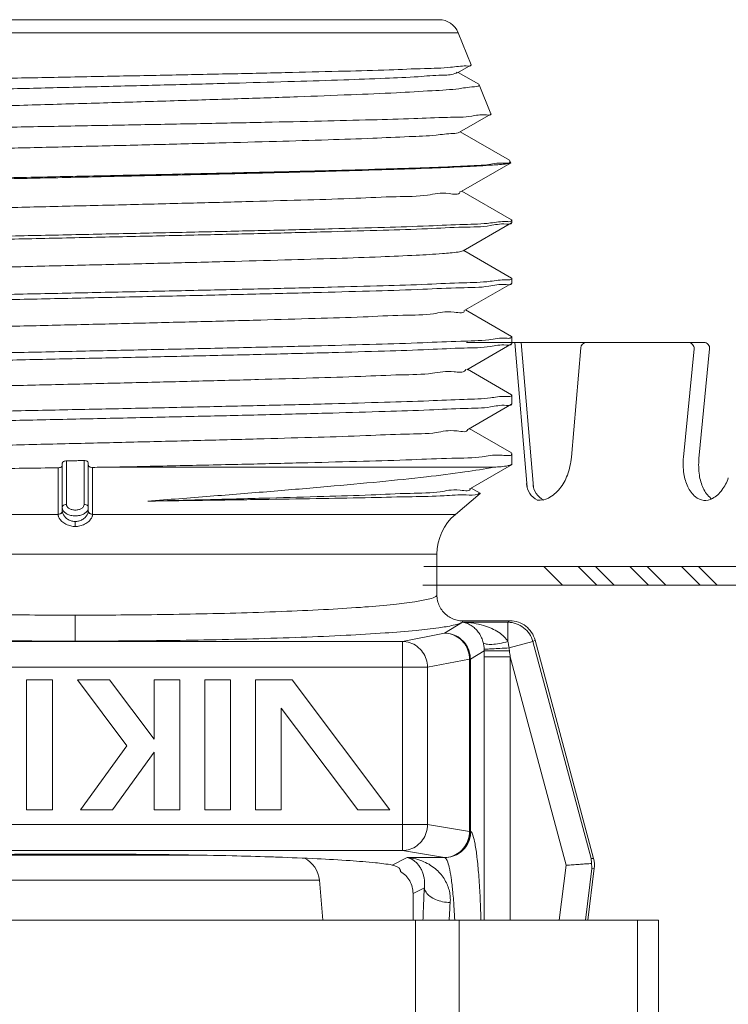
# Model space of a CAD drawing. Extents: x 54 to 224, y -17 to 26.
# Drawn here: x 60 to 61, y 9 to 11 of the extents above; entities that cross this region are included whole.
import ezdxf

# ---------------------------------------------------------------- set-up
doc = ezdxf.new("R2010")
doc.units = 0
doc.header["$MEASUREMENT"] = 0
doc.layers.get('0').update_dxf_attribs({"linetype": 'CONTINUOUS'})
doc.layers.add('3', color=3, linetype='CONTINUOUS')

msp = doc.modelspace()

# ---------------------------------------------------------------- linework, layer by layer
at = {"color": 7, "linetype": 'Continuous', "lineweight": 20}
for p, q in [((60.67495644178767, 11.46162928565433), (58.87837290063312, 11.46162928565433)), ((60.72254967765377, 11.42952724269549), (59.39450484387864, 11.42952724269549)), ((60.72254967765377, 11.42952724269549), (60.7544779955013, 11.35050188297562)), ((60.72079587908235, 11.33053805900032), (60.75394069464949, 11.34969175027804)), ((60.75394069464949, 11.34969175027804), (60.7544779955013, 11.35050188297562)), ((60.77317701768263, 11.3022663939537), (60.72252283546371, 11.33153603651858)), ((60.77317701768263, 11.3022663939537), (60.77444702258784, 11.301076806181)), ((60.77444702258784, 11.301076806181), (60.80338687729692, 11.22944815234546)), ((60.72535773896054, 11.18388304760844), (60.80287507171079, 11.22867654517469)), ((60.80287507171079, 11.22867654517469), (60.80338687729692, 11.22944815234546)), ((60.84916159241287, 11.11433591074123), (60.72707643146827, 11.18487624087606)), ((60.85034201781484, 11.1132301010469), (60.84916159241287, 11.11433591074123)), ((60.72991956023785, 11.0372279900187), (60.85180714319078, 11.10765784525437)), ((60.80713010427613, 11.10265460442762), (60.78787025934469, 11.10265460442762)), ((60.85034189462053, 11.11323040636344), (60.85229575909251, 11.10839442192063)), ((60.85229577900893, 11.10839437284823), (60.85180714319078, 11.10765784525437)), ((60.85388435184912, 10.96757889221042), (60.73163007346537, 11.03821644030576)), ((60.85388435184912, 10.96757889221042), (60.85461479590311, 10.96673497039622)), ((60.73448134188767, 10.89057288643642), (60.85383005478272, 10.95953533966548)), ((60.85383005478272, 10.95953533966548), (60.85461479590311, 10.96044203164473)), ((60.85461479590311, 10.96673497039622), (60.85461479590311, 10.96044203164473)), ((60.85388435205445, 10.8235504169669), (60.73618374728765, 10.89155664302065)), ((60.85388435205445, 10.8235504169669), (60.85461479590311, 10.82270649535802)), ((60.85461479590311, 10.82270649535802), (60.85461479590311, 10.8111507449791)), ((60.73904308555257, 10.74391773768289), (60.85383005498804, 10.81024405299986)), ((60.85383005498804, 10.81024405299986), (60.85461479590311, 10.8111507449791)), ((60.85388435205445, 10.67952194172338), (60.74073745930016, 10.74489684511957)), ((60.85388435205445, 10.67952194172338), (60.85461479590311, 10.6786780201145)), ((60.85461479590311, 10.6786780201145), (60.85461479590311, 10.66185945831348)), ((60.74360479102723, 10.59726254437409), (60.85383005437207, 10.66095276592358)), ((60.85383005437207, 10.66095276592358), (60.85461479590311, 10.66185945831348)), ((60.85388435123314, 10.53549346709583), (60.74529120375383, 10.59823704619187)), ((60.85388435123314, 10.53549346709583), (60.85461479590311, 10.5346495450763)), ((60.85461479590311, 10.5346495450763), (60.85461479590311, 10.51256817164785)), ((60.74816645974893, 10.45060730712599), (60.85383005457739, 10.51166147946328)), ((60.85383005457739, 10.51166147946328), (60.85461479590311, 10.51256817164785)), ((60.85388435143847, 10.39146499185231), (60.74984499050422, 10.45157724685352)), ((60.85461479590311, 10.39062104519392), (60.85388435143847, 10.39146499185231)), ((60.85461479590311, 10.39062106983278), (60.85461479590311, 10.36327688498222)), ((59.74458282226121, 10.36641659170954), (59.74458282226121, 10.24825655577067)), ((59.75484901392493, 10.2644948219092), (59.75484901392493, 10.37209751863133)), ((59.79848032849583, 10.2644948219092), (59.79848032849583, 10.37266340446189)), ((59.80874652015959, 10.24825655577067), (59.80874652015959, 10.36724135434621)), ((60.752728091923, 10.30395202696521), (60.85383005437207, 10.36237019279765)), ((60.85461479590311, 10.36327674310345), (60.85383005437207, 10.36237019279765)), ((59.86585137993295, 10.35651269641349), (60.81122817375197, 10.35651269641349)), ((60.777012261975, 10.29139643862879), (60.71566348176216, 10.23991869984542)), ((60.77686734687735, 10.29193477390207), (60.75439880805322, 10.30491744299804)), ((60.77686734687735, 10.29193477390207), (60.77701129736364, 10.2913956306795)), ((58.83766586065862, 10.23991869984542), (59.73402337252078, 10.23991869984542)), ((60.71566348176216, 10.23991869984542), (59.81930597010532, 10.23991869984542)), ((59.77666467121039, 10.22208368774619), (59.77666467121039, 10.21001308970325)), ((60.6698233459558, 10.14161421138499), (58.88350599646498, 10.14161421138499)), ((60.6698233459558, 10.04113303014655), (60.6698233459558, 10.14161421138499)), ((59.77666467121039, 9.990961929325463), (59.77666467121039, 9.926886172651496)), ((60.73326144872782, 9.973342650361886), (60.68861441481157, 9.946598020754712)), ((60.73326144872782, 9.973342650361886), (60.84515410483129, 9.973342650361886)), ((60.73398115414002, 9.976881316285892), (60.85032170143217, 9.976881316285892)), ((60.84515410483129, 9.973342650361886), (60.85032170143217, 9.976881316285892)), ((60.68861441481157, 9.946598020754712), (60.58465713803409, 9.926265173592292)), ((58.96867220438671, 9.926265173592292), (60.58465713803409, 9.926265173592292)), ((60.58465713803409, 9.926265173592292), (60.58465713803409, 9.409470096783728)), ((60.8478956379309, 9.910001478097017), (60.9068956352481, 9.925810479857033)), ((60.9068956352481, 9.925810479857033), (60.91223421773504, 9.929466233339546)), ((60.9068956352481, 9.925810479857033), (61.05052094646815, 9.389793521056513)), ((60.91223421773504, 9.929466233339546), (61.05672288035831, 9.390227202566647)), ((60.78693754688138, 9.903130825219582), (60.75253395043634, 9.882522257099733)), ((60.75059178778027, 9.882522257099733), (60.64663451100277, 9.862189409731995)), ((60.75059178778027, 9.882522257099733), (60.75253395043634, 9.882522257099733)), ((60.75059178778027, 9.882522257099733), (60.75059178778027, 9.456633421501252)), ((60.75253395043634, 9.882522257099733), (60.75253395043634, 9.456633421501252)), ((60.85085184182062, 9.888002642590974), (60.78693230619585, 9.888002642590974)), ((60.78693230619585, 9.888002642590974), (60.78693230619585, 9.237972171288181)), ((60.85085184182062, 9.888002642590974), (60.98877941605132, 9.37324992790639)), ((60.85085184182062, 9.888002642590974), (60.85085184182062, 9.237972171288181)), ((60.64663451100277, 9.862189409731995), (58.90669483141802, 9.862189409731995)), ((60.64663451100277, 9.862189409731995), (60.64663451100277, 9.473572725214375)), ((59.65645308819119, 9.830836194907217), (59.65645308819119, 9.510531014998524)), ((59.72010347650637, 9.830836194907217), (59.65645308819119, 9.830836194907217)), ((59.72010347650637, 9.510531014998524), (59.72010347650637, 9.830836194907217)), ((59.78170062648882, 9.830836194907217), (59.90422628158834, 9.668239158808781)), ((59.86139954734792, 9.830836194907217), (59.78170062648882, 9.830836194907217)), ((59.97125259779988, 9.685056273282104), (59.86139954734792, 9.830836194907217)), ((59.97125259779988, 9.830836194907217), (59.97125259779988, 9.685056273282104)), ((60.03490298611506, 9.830836194907217), (59.97125259779988, 9.830836194907217)), ((60.03490298611506, 9.510531014998524), (60.03490298611506, 9.830836194907217)), ((60.0965001360975, 9.830836194907217), (60.0965001360975, 9.510531014998524)), ((60.1601505244127, 9.830836194907217), (60.0965001360975, 9.830836194907217)), ((60.1601505244127, 9.510531014998524), (60.1601505244127, 9.830836194907217)), ((60.22174767439514, 9.830836194907217), (60.22174767439514, 9.510531014998524)), ((60.31249129748667, 9.830836194907217), (60.22174767439514, 9.830836194907217)), ((60.55385856304286, 9.510531014998524), (60.31249129748667, 9.830836194907217)), ((60.28539806271034, 9.510531014998524), (60.28539806271034, 9.761026091593788)), ((60.28539806271034, 9.761026091593788), (60.47415964218375, 9.510531014998524)), ((59.90422628158834, 9.668239158808781), (59.78964460806211, 9.510531014998524)), ((59.86832081480883, 9.510531014998524), (59.97125259779988, 9.652204459958137)), ((59.97125259779988, 9.652204459958137), (59.97125259779988, 9.510531014998524)), ((59.65645308819119, 9.510531014998524), (59.72010347650637, 9.510531014998524)), ((59.78964460806211, 9.510531014998524), (59.86832081480883, 9.510531014998524)), ((59.97125259779988, 9.510531014998524), (60.03490298611506, 9.510531014998524)), ((60.0965001360975, 9.510531014998524), (60.1601505244127, 9.510531014998524)), ((60.22174767439514, 9.510531014998524), (60.28539806271034, 9.510531014998524)), ((60.47415964218375, 9.510531014998524), (60.55385856304286, 9.510531014998524)), ((60.64663451100277, 9.473572725214375), (58.90669483141802, 9.473572725214375)), ((60.75059178778027, 9.456633421501252), (60.64663451100277, 9.473572725214375)), ((60.75059178778027, 9.456633421501252), (60.75253395043634, 9.456633421501252)), ((60.75253395043634, 9.456633421501252), (60.75331670135284, 9.456242792087153)), ((60.58465713803409, 9.409470096783728), (58.96867220438671, 9.409470096783728)), ((59.46836324309086, 9.398124761242528), (60.08496417421368, 9.398124761242528)), ((60.59624889133119, 9.392140163861832), (60.55952714199463, 9.373814290234101)), ((60.68861441481157, 9.392530793275931), (60.58465713803409, 9.409470096783728)), ((60.68939716552274, 9.392140163861832), (60.59624889133119, 9.392140163861832)), ((60.68861441481157, 9.392530793275931), (60.68939716552274, 9.392140163861832)), ((61.05052094646815, 9.389793521056513), (61.05672288035831, 9.390227202566647)), ((60.97216939612401, 9.237972171288181), (60.98877941605132, 9.37324992790639)), ((61.03656895628536, 9.237972171288181), (61.05222250531795, 9.365460096075466)), ((61.05842443920813, 9.3658937775856), (61.04271764108196, 9.237972171288181)), ((61.05222250531795, 9.365460096075466), (61.05842443920813, 9.3658937775856)), ((59.17388666494071, 9.336273296133577), (60.37944267748009, 9.336273296133577)), ((60.38804291159877, 9.237972171288181), (60.37944267748009, 9.336273296133577)), ((60.63884043533353, 9.317240266075697), (60.6107927438893, 9.303243153721986)), ((60.6107927438893, 9.237972171288181), (60.6107927438893, 9.303243153721986)), ((61.21679782484656, 9.237972171288181), (58.06713022241102, 9.237972171288181)), ((60.61730135541121, 9.237972171288181), (60.61730135541121, 7.429069200137142)), ((60.7250963678805, 9.237972171288181), (60.7250963678805, 7.595381505089733)), ((61.16546686652784, 9.237972171288181), (61.16546686652784, 7.595381505089733)), ((61.21679782484656, 9.237972171288181), (61.21679782484656, 7.595381505089733))]:
    msp.add_line(p, q, dxfattribs=at)
at = {"color": 7, "lineweight": 20}
for p, q in [((60.74311665749009, 10.66440502444939), (61.3291223723084, 10.66440502444939)), ((60.8619088618494, 10.66440502444939), (60.89262317086174, 10.30695860844021)), ((60.87768572617178, 10.66440502444939), (60.90840003518412, 10.30695860844021)), ((61.02507338647004, 10.65123184043017), (61.00188177388966, 10.38133292149311)), ((61.30486317343518, 10.64860570420312), (61.27890268633338, 10.38133292149311)), ((61.34346144184829, 10.64860570420312), (61.31714020510641, 10.37761887099066)), ((61.61734760867682, 10.11119345422804), (60.63772755076383, 10.11119345422805)), ((60.63517088201223, 10.06509249004294), (61.61734760867682, 10.06509249004294)), ((60.85572126286866, 10.06509249004294), (60.96617148956214, 10.06509249004294))]:
    msp.add_line(p, q, dxfattribs=at)
at = {"color": 7, "linetype": 'Continuous', "lineweight": 20}
for centre, radius, start, end in [((60.67495644178767, 11.41029832733562), 0.05133095831870146, 22, 90), ((60.79815074175256, 10.14161421138499), 0.1283273957967537, 129.9999999999999, 180), ((60.31194364790302, 9.330367896261846), 0.06775686498068594, 4.999999999999982, 63.06589056139995)]:
    msp.add_arc(centre, radius, start, end, dxfattribs=at)
at = {"color": 7, "lineweight": 20}
for centre, radius, start, end in [((61.03942704543618, 10.64999847314154), 0.01440655130784725, 90, 175.0888073010051), ((61.29052410389529, 10.64999847314154), 0.01440655130784725, 354.4522036527151, 89.99999999999959), ((61.3291223723084, 10.64999847314154), 0.01440655130784725, 354.4522036527151, 90), ((60.83184831048604, 10.39576369639501), 0.1706447360491953, 339.8274663917254, 355.1489205207168), ((61.44906603795016, 10.36480477579096), 0.1709641653499519, 174.4522036527101, 188.2201213978218), ((61.48730355672318, 10.36109072528859), 0.1709641653499335, 174.5046797354051, 188.2201213978456), ((60.87773567631322, 10.37890540398573), 0.121758619763324, 321.6672404247201, 339.827466391714), ((61.39324874222646, 10.35674137036607), 0.1145674543735785, 188.2201213978325, 205.0588336724657), ((61.43148626099952, 10.35302731986363), 0.1145674543735835, 188.2201213978251, 205.0588336724583), ((61.28145373613101, 10.36760013714493), 0.1145674543736186, 323.8455736329738, 340.6842859075993), ((60.90576403762333, 10.35674390541722), 0.08602738613598875, 297.2055047558252, 321.6672404247358), ((61.35689571489404, 10.33974420786951), 0.0744370901942395, 205.0588336724555, 229.4520341867064), ((61.39513323366708, 10.33603015736708), 0.07443709019424571, 205.0588336724592, 229.4520341867101), ((61.31385618927607, 10.34392468235832), 0.07443709019422595, 299.4523731187155, 323.8455736329689), ((60.92194069834646, 10.32527496502173), 0.05064407705153163, 265.2385418203595, 297.2055047558147), ((61.33239080272276, 10.31110123222243), 0.03674212004646231, 229.4520341867187, 264.4522036527184), ((61.33239080272274, 10.31110123222241), 0.03674212004644738, 264.4522036527216, 299.452373118729), ((61.37062832149583, 10.30738718171999), 0.03674212004647269, 229.4520341866742, 232.9320284229408)]:
    msp.add_arc(centre, radius, start, end, dxfattribs=at)
at = {"color": 7, "linetype": 'Continuous', "lineweight": 20}
for points, start_tangent, end_tangent in [([(58.77447711321059, 11.2901636097573), (58.78920009028082, 11.29314541650243), (58.83118513888893, 11.29634904752005), (58.89883631137319, 11.29954163848048), (58.98901304193142, 11.30269306960932), (59.10136098803054, 11.30588107322467), (59.2332012709334, 11.30910030413117), (59.37919834099133, 11.31230648301224), (59.53349556500162, 11.31546692005506), (59.69418453595701, 11.31863257006467), (59.85616281410587, 11.32178814257523), (60.01596031722828, 11.32495099422632), (60.16894879562714, 11.32811450352965), (60.31306862355057, 11.33132639862624), (60.44254301289612, 11.3345540666997), (60.55216317479018, 11.33775305678271), (60.63919562646997, 11.3409104989721), (60.70349933797545, 11.34410388083993), (60.74240770482813, 11.34731579236242)], (0.4082202025420751, 0.9128834899572383), (0.9995492063579725, -0.03002305895719928)), ([(60.74240770482813, 11.34731579236242), (60.75467424463711, 11.34978153551579)], (0.9995492062601845, -0.03002306221282686), (-0.1214918059716829, 0.9925924345277567)), ([(58.83012991133688, 11.25941854174638), (58.84442098643866, 11.2623698219706), (58.88529692682503, 11.26626609404999), (58.95093828470873, 11.27016236612937), (59.03951420143045, 11.27405863820875), (59.14855681160972, 11.27795491028813), (59.27503000075814, 11.2818511823675), (59.41541394120806, 11.28574745465221), (59.56580305067624, 11.28964372673159), (59.72201464840435, 11.29353999881098), (59.87970528568862, 11.29743627089035), (60.03449151448397, 11.30133254296973), (60.18207173827017, 11.30522881504911), (60.31834575528341, 11.30912508733382), (60.43952867361624, 11.3130213594132), (60.54225603414561, 11.31691763149258), (60.62367721850458, 11.32081390357196), (60.68153455214198, 11.32471017565134), (60.71422590530089, 11.32860644773072), (60.71995131624713, 11.33164645228445)], (0.8700956732778655, 0.4928828657431072), (0.795406522173871, 0.606076286026163)), ([(60.77445246695461, 11.30106325850383), (60.76276683179863, 11.29612531311995), (60.72357683600051, 11.29113452621029), (60.65830911883163, 11.28617349400927), (60.5696562167599, 11.28126895666098), (60.45774146842797, 11.27630044902983), (60.32535045608397, 11.27128858090625), (60.17780173225896, 11.26630236963823), (60.02099819906022, 11.26139205940503), (59.85704133175404, 11.25648330203599), (59.69068369910137, 11.2515865466663), (59.52549803271405, 11.24667511700756), (59.36671649204043, 11.24177226659988), (59.21631676979395, 11.23679931042256), (59.08034200323345, 11.23180726097667), (58.96430138457868, 11.22686471510697), (58.87096366958428, 11.22197920306506), (58.80072071509031, 11.21703068391441), (58.75684295750865, 11.2120659836031), (58.74175778509003, 11.20860582119352)], (0.3711481838321718, -0.9285736511650977), (-0.6072730804712554, -0.7944931753860144)), ([(59.03769351122869, 11.18405300359014), (59.16249612304581, 11.18706539701607), (59.30290254337561, 11.19009693627348), (59.45375903846647, 11.193110743354), (59.61230182304305, 11.19612757793444), (59.77599510300374, 11.19917230329374), (59.93877484323002, 11.20220680906989), (60.09540445194801, 11.20520689846512), (60.24518869300795, 11.20823265190222), (60.38481010201119, 11.21129799218504), (60.50881369366723, 11.21436497711176), (60.61287933502551, 11.21739496042516), (60.69561108888747, 11.22040522197372), (60.75574995816929, 11.22341339784279), (60.79203440038745, 11.22643195714343), (60.80357305858387, 11.22875736289403)], (0.9996653060144675, 0.02587036820381805), (-0.1150183422721643, 0.9933633680285192)), ([(59.10402132540965, 11.12989657003972), (59.22520026395059, 11.1337928421191), (59.361676501738, 11.13768911419848), (59.50965273442274, 11.14158538627786), (59.66501297740859, 11.14548165835724), (59.82343705277898, 11.14937793064195), (59.98052072180818, 11.15327420272133), (60.13189812510665, 11.15717047480071), (60.27336312325749, 11.16106674688009), (60.40098616796364, 11.16496301895947), (60.51122345527745, 11.16885929103885), (60.60101532807454, 11.17275556332355), (60.6678711984017, 11.17665183540293), (60.70993862847543, 11.18054810748232), (60.72560957274852, 11.18350415470998)], (0.9993993662689854, 0.03465410078403912), (0.8328218201281646, 0.5535411600941804)), ([(58.71212504190401, 11.03883951190374), (58.75266457274093, 11.04263675917286), (58.81923704690045, 11.04643089496463), (58.90887615014198, 11.05017699319234), (59.0195364318604, 11.05390746401779), (59.14910475460114, 11.05764561005345), (59.29337964164618, 11.06136416737413), (59.44961624904911, 11.06508616735951), (59.61516179842781, 11.06883715537433), (59.78681581726112, 11.07263425419431), (59.95808852653447, 11.07642861091452), (60.12266524205978, 11.08017455987181), (60.27737346935749, 11.08388847769515), (60.42121890764321, 11.08763937618877), (60.54955420409576, 11.09140669052818), (60.65775009759282, 11.09514528026865), (60.74422637669664, 11.0988863139787), (60.80713010427612, 11.10265460442762)], (0.9992434504372731, -0.03889121698035519), (0.9971923862742376, 0.07488220587490405)), ([(60.78787025934468, 11.10265460442762), (60.71929383689183, 11.09915381746567), (60.62855082279076, 11.09564526022858), (60.51690158425138, 11.09210778744137), (60.38615905393033, 11.08853163041203), (60.2410023219644, 11.08496466224019), (60.08667074337566, 11.08144310430863), (59.92605121170873, 11.07794332138022), (59.75996535081489, 11.07440119780287), (59.59384839157323, 11.07084981678985), (59.43352319634376, 11.06733012792112), (59.28131786205657, 11.06381153609766), (59.13993544699937, 11.06027120314945), (59.01443882830636, 11.05675276737209)], (-0.9981211368560448, -0.06127149550318548), (-0.9995480970364223, -0.03005996857727335)), ([(60.78787025934468, 11.10265460442762), (60.83216885892119, 11.10738004806234), (60.85003854241356, 11.1121080549598)], (0.9966085855934251, 0.0822880739929712), (-0.4419356205155467, 0.8970467698618276)), ([(60.85149683317505, 11.10822540344755), (60.84255443345858, 11.10565737740534), (60.80713010427612, 11.10265460442762)], (-0.8774189333559579, -0.4797249372176657), (-0.9980615106373525, -0.06223520695141987)), ([(60.85003854241356, 11.1121080549598), (60.84967884441898, 11.11259813174061)], (-0.4419356026139458, 0.8970467786811614), (-0.689870120224913, 0.723933157978597)), ([(58.8211100661397, 10.96585848360609), (58.84109737608166, 10.96976629775943), (58.88721027495031, 10.97367191412646), (58.95815262422291, 10.97757753069883), (59.05193680213605, 10.98148314706586), (59.16593775169426, 10.98538876343289), (59.29696645641975, 10.98929437979992), (59.44135914801412, 10.99319999616695), (59.59507975165853, 10.99710561253398), (59.75383270242563, 11.00101122890102), (59.91318297985124, 11.00491684547337), (60.06868000834284, 11.00882246184041), (60.21598195858574, 11.01272807820744), (60.35097698223228, 11.01663369457447), (60.46989799079931, 11.02053931094151), (60.56942777839078, 11.02444492730854), (60.6467915517047, 11.02835054367557), (60.69983428866169, 11.03225616004261), (60.7270807677023, 11.03616177661497), (60.72754696429467, 11.03773971511786)], (-0.5985737952107383, 0.8010676698550586), (0.2108333785284526, 0.9775220133062367)), ([(60.84159701540504, 10.9631688939458), (60.8023691063558, 10.95956892941266), (60.7375472225828, 10.95595261637995), (60.64960767320386, 10.95236337549998), (60.54031044976786, 10.94877415350981), (60.41130119836501, 10.94515787250761), (60.26728771812636, 10.9415596854629), (60.11272845799213, 10.93799546575591), (59.94851066372134, 10.93439785259131), (59.77792797434573, 10.93075471605302), (59.6073029975, 10.92711135447981), (59.44295756531082, 10.92351296170062), (59.28793961460761, 10.9199413234382), (59.14485572139289, 10.91637213099328), (59.01643028716157, 10.91278410460379), (58.90680473366896, 10.90920370537873), (58.81802408834775, 10.90560781036397), (58.75211051910689, 10.90196588708421), (58.71198636023263, 10.89832150710479), (58.69885142051802, 10.89573867433966)], (-0.9990467457437107, 0.04365317650414075), (-0.2813333763482632, -0.9596100933986088)), ([(58.71173919448199, 10.88949374646011), (58.75063641491973, 10.89320103335025), (58.81498592041571, 10.89693394547607), (58.90256036480223, 10.90064943566932), (59.01175386993044, 10.90437395436216), (59.14112519205013, 10.90813728295533), (59.28606489980415, 10.91189215651836), (59.44113871624786, 10.91559851247024), (59.60535389263979, 10.91932705653684), (59.7759185825069, 10.92310276451456), (59.94651604821753, 10.9268787845845), (60.11081912559038, 10.93060810333793), (60.26599728288372, 10.93431490607447), (60.40933826042752, 10.93802302103563), (60.53716064767833, 10.94172675767136), (60.64657948462609, 10.9454318985168), (60.73533278676712, 10.94915846675215), (60.80122854621865, 10.95293282842149), (60.84134492065044, 10.95670995806143), (60.85445148358469, 10.95933415125953)], (0.9993806641608742, -0.0351893180009168), (0.3080115301977889, 0.9513826240084567)), ([(60.85338530159549, 10.96420730835042), (60.84159701540504, 10.9631688939458)], (-0.8071161434197147, -0.5903926922238167), (-0.9990467459381386, 0.04365317205446202)), ([(60.85454105076853, 10.96597843317351), (60.85338530159549, 10.96420730835042)], (-0.2030677136182622, -0.9791646969156166), (-0.8071161510614749, -0.590392681776892)), ([(60.85461479590309, 10.96673497039622), (60.85454105076853, 10.96597843317351)], (-1.224606353822377e-16, -1), (-0.2030678147262969, -0.9791646759469453)), ([(58.81719410494198, 10.81826111835965), (58.82432294412146, 10.82135287478556), (58.85898776319742, 10.82525849135792), (58.91927320967329, 10.82916410772495), (59.00348912345721, 10.83306972409199), (59.10927742664354, 10.83697534045902), (59.23367815031949, 10.84088095682605), (59.37321225460222, 10.84478657319308), (59.52397892482779, 10.84869218956012), (59.68176462232444, 10.85259780592715), (59.84216084214768, 10.85650342249951), (60.00068728582165, 10.86040903886654), (60.15291700785779, 10.86431465523357), (60.29460004164574, 10.8682202716006), (60.4217820497314, 10.87212588796764), (60.53091468825184, 10.87603150433468), (60.61895460566956, 10.8799371207017), (60.68344831009364, 10.88384273706873), (60.72260054396425, 10.8877483536411), (60.73437963636942, 10.89076784367467)], (0.8339130692497306, 0.5518958171018274), (0.886605856998726, 0.4625257337008984)), ([(60.85461479590309, 10.82270649535802), (60.85275903967581, 10.81977248204688)], (-1.224606353822377e-16, -1), (-0.8954530311286779, -0.4451560052863072)), ([(60.84134492065044, 10.81910598445817), (60.80122852424899, 10.8154620046549), (60.73533272475932, 10.8118206952934), (60.64657941070952, 10.80822549612111), (60.53716058833972, 10.80465096977365), (60.40933822880765, 10.80107779794752), (60.26599728124113, 10.79750040219949), (60.11081916111142, 10.7939242722729), (59.94651608969292, 10.79032641949539), (59.77591855643077, 10.78668351025059), (59.60535380044938, 10.78304090201052), (59.44113863370771, 10.77944379640644), (59.28606485730213, 10.77586809765989), (59.14112512470393, 10.77224559000713), (59.01175377753473, 10.76861492524912), (58.90256029601873, 10.76502170334535), (58.81498587852965, 10.76143719189456), (58.75063638637972, 10.75783587242945), (58.7117391860637, 10.75425927559646), (58.69885533152639, 10.75171371424017)], (-0.9989464940725443, 0.04589010765047326), (-0.2882969873894672, -0.9575410419726965)), ([(58.78076861407926, 10.74583580702439), (58.85933592650971, 10.74964277124393), (58.96159473989948, 10.75345622965098), (59.08678427770472, 10.75732655516287), (59.23101130130036, 10.76121665130668), (59.38852217900584, 10.76507581315643), (59.55381162098629, 10.76888005847776), (59.72532226218683, 10.77269579289952), (59.89970919031343, 10.77654602603706), (60.0702991296736, 10.78038312851014), (60.23247848761211, 10.7842015130466), (60.3843652083825, 10.78805867155171), (60.52006532536531, 10.79190952353529), (60.63506172018296, 10.79571586973008), (60.72851632172381, 10.79954287191316), (60.79811480371668, 10.80342376338951), (60.84056544793427, 10.80731039181909), (60.8544645464923, 10.81005421859123)], (0.9983452837118716, 0.05750386500282181), (0.2866372475967768, 0.9580391893289879)), ([(60.85275903967581, 10.81977248204688), (60.84134492065044, 10.81910598445817)], (-0.8954530291394195, -0.4451560092877976), (-0.9989464942411476, 0.04589010398028194)), ([(58.88491823637585, 10.68075068475108), (58.9589922590808, 10.68465630111812), (59.05588406987991, 10.68856191748515), (59.1728818776522, 10.69246753385218), (59.30671304039705, 10.69637315021921), (59.45363560660683, 10.70027876658625), (59.60954294151679, 10.70418438295329), (59.77007851154583, 10.70808999952563), (59.93075761915491, 10.71199561589267), (60.08709268652223, 10.7159012322597), (60.23471858870163, 10.71980684862673), (60.36951453446591, 10.72371246499377), (60.48771909323546, 10.7276180813608), (60.58603515641632, 10.73152369772784), (60.66172190399863, 10.73542931430019), (60.71267121150915, 10.73933493066723), (60.73746636893179, 10.74324054703426), (60.73741103888116, 10.74344529370224)], (0.9980164944961223, 0.06295297223858116), (-0.2780632076305881, 0.9605627790843181)), ([(60.85102047407958, 10.67505133186317), (60.84056544834493, 10.67497304701864), (60.79811478215769, 10.67122342830846), (60.72851626197458, 10.66747934451288), (60.63506165776449, 10.66378725220237), (60.52006529025493, 10.6601150884178), (60.38436515664087, 10.65639998628659), (60.23247841041037, 10.65267879979423), (60.07029908327041, 10.64899502166171), (59.8997091496593, 10.64529318468208), (59.72532220921327, 10.64157867942726), (59.5538116090775, 10.63789745819243), (59.38852222191854, 10.63422732115942), (59.23101131813691, 10.6305042017485), (59.08678423520271, 10.62675123769711), (58.96159467522251, 10.62301734781919), (58.85933589796969, 10.61933832211211), (58.78076861407926, 10.61566556227246)], (-0.9770272313022106, -0.2131144980848011), (-0.9984596267397559, -0.05548309445865056)), ([(60.85461267100677, 10.6785382760976), (60.85102047407958, 10.67505133186317)], (-0.03069105022407452, -0.9995289187593039), (-0.9770272281037489, -0.2131145127482053)), ([(60.85461479590309, 10.6786780201145), (60.85461267100677, 10.6785382760976)], (-1.224606353822377e-16, -1), (-0.03069177322445147, -0.9995288965589433)), ([(58.69871733358337, 10.58736960638973), (58.71193935154632, 10.59093953245671), (58.75188669806015, 10.59470781941512), (58.81745487565514, 10.59847123917207), (58.90573715404044, 10.60218610723411), (59.01563448996869, 10.6059124682977), (59.14589282706338, 10.60968455929078), (59.2919397132004, 10.61345478614877), (59.44809903424861, 10.61717720191492), (59.61154904016662, 10.62088273205434), (59.77928820778287, 10.62459446543741), (59.94621159403754, 10.62828941565035), (60.10915376984948, 10.63198693015264), (60.26512704964158, 10.63571080987772), (60.41084587551751, 10.63948151760413), (60.54065695775943, 10.64325317597989), (60.65002470767359, 10.64697839975477), (60.73724493313198, 10.65066842342766), (60.80187060616474, 10.65439592444918), (60.84144652124818, 10.65814172865318), (60.8544495496395, 10.66074995484338)], (0.03615147485304743, 0.9993463217853708), (0.3111321359095913, 0.9503666629277017)), ([(58.80954319377938, 10.52603899466692), (58.80952073792238, 10.52671815293385), (58.83499746185517, 10.53056896631655), (58.88603615565921, 10.53441977949391), (58.96124470177529, 10.53827059287661), (59.05857506190201, 10.5421214062593), (59.17537904808214, 10.54597221943667), (59.30848037473684, 10.54982303281936), (59.45426103183191, 10.55367384599674), (59.60875963191413, 10.55752465937942), (59.76777905400532, 10.5613754725568), (59.92700046341748, 10.56522628593949), (60.08210060853634, 10.56907709911686), (60.22886920589409, 10.57292791249955), (60.36332323265449, 10.57677872588225), (60.48181501688114, 10.58062953905961), (60.58113119787593, 10.58448035244231), (60.65857986807777, 10.58833116561968), (60.71206353570816, 10.59218197900237), (60.74013592945746, 10.59603279217974), (60.74146236453843, 10.59826121116445)], (-0.0758019855932884, 0.9971228906108389), (0.4224920574347114, 0.9063666263739992)), ([(60.85461479590309, 10.5346495450763), (60.8414465247387, 10.53106287320813), (60.8018706067807, 10.52744911543053), (60.73724493744378, 10.52385301632388), (60.65002475120223, 10.52029307453894), (60.54065701853527, 10.51669917239732), (60.41084589584457, 10.51306047126447), (60.26512701863769, 10.50942268710787), (60.10915374911179, 10.50583008158624), (59.9462116254521, 10.50226291301835), (59.77928829709872, 10.498698218192), (59.61154916069172, 10.49511733152816), (59.44809918885747, 10.49154242943809), (59.29193987396899, 10.48795123654443), (59.14589292582416, 10.48431391641969), (59.01563453185477, 10.48067479765817), (58.90573719325729, 10.4770797984713), (58.81745491877312, 10.47349588718208), (58.75188671243281, 10.46986513454546), (58.71193934990374, 10.46622968574214), (58.69885213586623, 10.46365389763773)], (-1.224606353822377e-16, -1), (-0.2826114714020562, -0.9592344636385648)), ([(58.69871731921069, 10.43807817640807), (58.71198488087441, 10.441654666678), (58.75210458319489, 10.44543200020451), (58.81801125293895, 10.4492068016775), (58.90677603802067, 10.45293363868175), (59.01591296021226, 10.45662984711914), (59.14395197683726, 10.46034047442272), (59.28840062923707, 10.46407608080789), (59.44403342441762, 10.4677917627736), (59.60819563013509, 10.47151662764242), (59.77814081344192, 10.47527788759797), (59.94759690038928, 10.47902905219128), (60.11072182077788, 10.48273198744809), (60.26682429299509, 10.48646150906146), (60.41257776973174, 10.49023747472059), (60.54231689644161, 10.49401381098925), (60.65150232105039, 10.49774276939934), (60.73873695469813, 10.50144983104923), (60.802579568418, 10.50515538172104), (60.84152798655892, 10.50886198324022), (60.85444791402984, 10.51145730852333)], (0.0359980772723832, 0.9993518591730799), (0.313761752261657, 0.949501744504819)), ([(58.80515150321433, 10.37835932351401), (58.80613751610217, 10.380387247882), (58.83396487269304, 10.38423806126469), (58.88738170269325, 10.38808887444206), (58.96493133863155, 10.39193968782476), (59.064502212754, 10.39579050100212), (59.18338535098258, 10.39964131438482), (59.31834807431562, 10.40349212756219), (59.46572190247814, 10.40734294094488), (59.62150226800412, 10.41119375432758), (59.78145733129777, 10.41504456750495), (59.94124294165308, 10.41889538088764), (60.09652061653389, 10.42274619406501), (60.24307534057927, 10.42659700744771), (60.37692998230977, 10.43044782062507), (60.49445322301097, 10.43429863400777), (60.5924580704927, 10.43814944739047), (60.66828828358639, 10.44200026056784), (60.71989036401931, 10.44585107395053), (60.74586916611629, 10.4497018871279), (60.74592454667658, 10.45062444447973)], (0.3528446024997238, 0.9356819366038931), (0.007643782547056356, 0.9999707858674539)), ([(59.86585137993293, 10.35651269641349), (60.03546308982114, 10.36017164555616), (60.19849763836179, 10.36383065670662), (60.35081266772823, 10.36748981261037), (60.48853201813183, 10.37114906563231), (60.60814935209148, 10.37480831516374), (60.70662228452891, 10.37846753081673), (60.78144802078371, 10.38212674667505), (60.83072389203387, 10.38578596561324), (60.85319678659786, 10.38944516730421), (60.85315527484119, 10.38950029572683)], (0.999772414517901, 0.02133352219035493), (-0.6090417204698593, 0.7931381864007773)), ([(59.74458282226119, 10.36056435223148), (59.74375080430156, 10.35839264040434), (59.74140571723491, 10.35654208215519)], (-1.224606353822377e-16, -1), (-0.8861165938723176, -0.4634623847348586)), ([(59.75484901392493, 10.37209751863133), (59.75100954427336, 10.37162180035151), (59.74767686537863, 10.37039211016496), (59.74539550672337, 10.36856349384725), (59.74458282226119, 10.36641659170953)], (-0.9997979601024183, -0.0201007207593001), (-1.224606353822377e-16, -1)), ([(59.79848032849583, 10.37266340446189), (59.78393432558121, 10.3725439230328), (59.76939014799548, 10.37235528299292), (59.75484901392493, 10.37209751863133)], (-0.9999829690516578, -0.005836232229023925), (-0.9997979600637398, -0.02010072268314115)), ([(59.80874652015957, 10.3672413543462), (59.80793692417848, 10.36936630017981), (59.80565239306468, 10.37114217085799), (59.80231164761251, 10.37228856198667), (59.79848032849583, 10.37266340446189)], (1.224606353822377e-16, 1), (-0.9999829690882709, -0.00583622595572142)), ([(59.81927372502393, 10.35592514050025), (59.81536025337768, 10.35628218612156), (59.81193304831785, 10.35742913039266), (59.80957951422873, 10.35922634735783), (59.80874652015957, 10.36138100621932)], (-0.9999205286595341, -0.01260699667795083), (1.224606353822377e-16, 1)), ([(60.85333828839207, 10.36316500628404), (60.8456534955118, 10.36021099114635), (60.81122817375195, 10.35651269641349)], (-0.8503902976942372, -0.5261523938817598), (-0.9969343457685722, -0.07824263688673104)), ([(59.73405530489396, 10.35484998873408), (59.56357956069546, 10.3526740922019), (59.3974517205226, 10.35047198587707), (59.2422638510013, 10.34827279699859), (59.10352830592765, 10.34610251360936), (58.98299067646354, 10.34394009597086), (58.88208334560911, 10.34175334827941), (58.80468334639533, 10.33956358027438), (58.75315903852399, 10.33739217848623), (58.72756883334047, 10.33564702404818)], (-0.9999201490788056, -0.01263706715258676), (0.4825845184596089, -0.8758494063154392)), ([(59.73401709720846, 10.24039219672669), (59.73403089414876, 10.27819250045597), (59.73404358747347, 10.31634327903326), (59.73405530489396, 10.35484998873408)], (0.0003826189764486011, 0.9999999268013569), (0.0002912332241246067, 0.9999999575916038)), ([(59.74140571723491, 10.35654208215519), (59.73797929076306, 10.35530756891179), (59.73405530489396, 10.35484998873408)], (-0.886116582020413, -0.4634624073950989), (-0.9999201492330525, -0.01263705494764704)), ([(59.86585137993293, 10.35651269641349), (59.84257146004228, 10.3562189315976), (59.81927372502393, 10.35592514050025)], (-0.9999203137340045, -0.01262403192683949), (-0.9999205286736513, -0.01260699555824749)), ([(59.81931224521229, 10.24039219672669), (59.81929832589899, 10.2785442867073), (59.81928552929642, 10.31705342271986), (59.81927372502393, 10.35592514050025)], (-0.0003826198027360781, 0.9999999268010406), (-0.0002905365569100227, 0.9999999577942535)), ([(59.95557906336662, 10.27256447583579), (60.10973578776831, 10.28462340943177), (60.25902594864334, 10.29661623635041), (60.39955073282464, 10.30854150618416), (60.52904486487806, 10.32053489096766), (60.64380066944081, 10.33261946499328), (60.73897702425179, 10.34465252922354), (60.81122817375195, 10.35651269641349)], (0.9969808735106849, 0.07764752316636775), (0.9814441662219928, 0.1917481384233428)), ([(59.95557906336662, 10.27256447583579), (60.11099814969917, 10.27641528901317), (60.2573013272046, 10.28026610239586), (60.39051837847823, 10.28411691557323), (60.50703537470766, 10.28796772895592), (60.60369271533943, 10.29181854213329), (60.67787080663457, 10.29566935551598), (60.72756105710662, 10.29952016869336), (60.75142026636765, 10.30337098207604), (60.75139239653181, 10.303446412098)], (0.99970531771208, 0.02427504352599412), (-0.3540247251789824, 0.9352360632278601)), ([(60.77582463771413, 10.29259884250984), (60.77557505920309, 10.29237600003646), (60.77159270490131, 10.2901845510452), (60.74205140535363, 10.28800457041665), (60.68762884727109, 10.28581600150279), (60.60857391044772, 10.28359403872071), (60.50732716492426, 10.2813633178505), (60.38814182615011, 10.27915250333126), (60.25496682663482, 10.27696537065762), (60.10980322802394, 10.27477328885831), (59.95557906336662, 10.27256447583579)], (-0.7119870766506022, -0.7021925680912106), (-0.9999008736007874, -0.01407987828008736)), ([(59.75484901392493, 10.2644948219092), (59.74971591809307, 10.26344119773097), (59.74595823118285, 10.2605626423872), (59.74458282226119, 10.25663046286521)], (-1, 1.224606353822377e-16), (-1.224606353822377e-16, -1)), ([(59.75484901392493, 10.2644948219092), (59.75650815512935, 10.25913080801226), (59.76124006584887, 10.25457828503006), (59.76832525153883, 10.25153699884497), (59.77666467121039, 10.2504719878176), (59.78500409108727, 10.25153699884497), (59.7920892765719, 10.25457828503006), (59.79682118729139, 10.25913080801226), (59.79848032849583, 10.2644948219092)], (-1.224606353822377e-16, -1), (1.224606353822377e-16, 1)), ([(59.79848032849583, 10.2644948219092), (59.80361342432771, 10.26344119773097), (59.80737111123789, 10.2605626423872), (59.80874652015957, 10.25663046286521)], (1, -1.224606353822377e-16), (-1.224606353822377e-16, -1)), ([(59.73402337252077, 10.23991869984541), (59.73401862502312, 10.24015550577673), (59.73401709720846, 10.24039219672669)], (-0.02687186388108131, 0.9996388862642132), (0.0003767853135732229, 0.9999999290164111)), ([(59.73401709720846, 10.24039219652136), (59.73927580584974, 10.24136768553613), (59.74315706423976, 10.24425661281334), (59.74458282226119, 10.24825655577067)], (0.9997498926102278, -0.02236408338917219), (-1.422573784231965e-08, 0.9999999999999998)), ([(59.73402337252077, 10.23991870148801), (59.73928136211796, 10.24095254148295), (59.74316210966232, 10.24388365377365), (59.74458404024217, 10.24807724728837)], (0.9999373832071924, -0.01119060609406173), (-0.0008189513131722435, 0.9999996646593171)), ([(59.77666467121039, 10.21001068926231), (59.77132269533644, 10.21029533256691), (59.76558244111963, 10.21123922901942), (59.7595745329135, 10.21297914482519), (59.75355795059669, 10.21558542557207), (59.74806414288113, 10.21888316758996), (59.74357820190098, 10.22245374227493), (59.7401529287331, 10.22599090707639), (59.73765501523621, 10.22934229548948), (59.73593195980233, 10.23242730004644), (59.73483696225574, 10.23521254063577), (59.73423744479193, 10.2377013096251), (59.73402337252077, 10.23991869984541)], (-0.999999999910598, -1.337175950284445e-05), (-0.02469290415545462, 0.9996950837552265)), ([(59.74651760065091, 10.24957737606609), (59.74458282226119, 10.25663046286521)], (-0.4875334699535994, 0.8731042982799953), (1.224606353822377e-16, 1)), ([(59.77666467121039, 10.22208314137947), (59.77265712716473, 10.22233692327998), (59.76835010845271, 10.22318212857347), (59.76383989080377, 10.22473632363362), (59.75931878688519, 10.2270551146716), (59.75518855507349, 10.22996925243035), (59.75181398169847, 10.23309699986567), (59.74923427642597, 10.2361655838544), (59.74734974611668, 10.23904326513461), (59.74604659578501, 10.24166413988892), (59.74521518332536, 10.24400490283562), (59.74475634369126, 10.24607403898213), (59.74458282226119, 10.24826488288405)], (-0.9999999999096477, -1.344263696753303e-05), (-0.01354831100499104, 0.9999082174224352)), ([(59.80681174176985, 10.24957737606609), (59.80124075980637, 10.24337499005284), (59.79270553367719, 10.23877142418166), (59.78223550575134, 10.23632192604466), (59.77109383687475, 10.23632192604466), (59.76062380874359, 10.23877142418166), (59.75208858261438, 10.24337499005284), (59.74651760065091, 10.24957737606609)], (-0.4875334713452589, -0.8731042975029051), (-0.4875334713452587, 0.8731042975029053)), ([(59.77666467121039, 10.22208314137947), (59.78067221525602, 10.22233692327998), (59.78497923396803, 10.22318212857347), (59.78948945161697, 10.22473632363362), (59.79401055553557, 10.2270551146716), (59.7981407875526, 10.22996925243035), (59.80151536072228, 10.23309699986567), (59.80409506599477, 10.2361655838544), (59.80597959650943, 10.23904326513461), (59.80728274684108, 10.24166413988892), (59.80811415930073, 10.24400490283562), (59.80857299893484, 10.24607403898213), (59.80874652015957, 10.24826488288405)], (0.9999999999096477, -1.344263696777795e-05), (0.01354831100499129, 0.9999082174224352)), ([(59.77666467121039, 10.21001068926231), (59.78200664708433, 10.21029533256691), (59.78774690130111, 10.21123922901942), (59.79375480971259, 10.21297914482519), (59.79977139182404, 10.21558542557207), (59.8052651995396, 10.21888316758996), (59.8097511405198, 10.22245374227493), (59.81317641368769, 10.22599090707639), (59.81567432718457, 10.22934229548948), (59.81739738261842, 10.23242730004644), (59.81849238016504, 10.23521254063577), (59.81909189762882, 10.2377013096251), (59.81930597010531, 10.23991869984541)], (0.999999999910598, -1.337175950308937e-05), (0.02469290415545486, 0.9996950837552265)), ([(59.80874652015957, 10.25663046286521), (59.80681174176985, 10.24957737606609)], (-1.224606353822377e-16, -1), (-0.4875334699535997, -0.873104298279995)), ([(59.81930597010531, 10.23991870148801), (59.81404798050811, 10.24095254148295), (59.81016723275842, 10.24388365377365), (59.80874530238392, 10.24807724728837)], (-0.9999373832071924, -0.01119060609406148), (0.0008189513131724884, 0.9999996646593171)), ([(59.81931224521229, 10.24039219652136), (59.81405353657104, 10.24136768553613), (59.81017227818099, 10.24425661281334), (59.80874652015957, 10.24825655577067)], (-0.9997498926102278, -0.02236408338917195), (1.422573808724092e-08, 0.9999999999999998)), ([(59.81930597010531, 10.23991869984541), (59.81931071739766, 10.24015550577673), (59.81931224521229, 10.24039219672669)], (0.02687186388108156, 0.9996388862642132), (-0.0003767853135729781, 0.9999999290164111)), ([(58.88350599646497, 10.04113303014655), (58.88814943663521, 10.03602379253346), (58.90505182599764, 10.03017961530104), (58.93806940669713, 10.02386597867521), (58.98981192801602, 10.01739419075083), (59.06117940398126, 10.01110229483908), (59.15089190577072, 10.00533466212638), (59.25458203242355, 10.00042579203456), (59.36597452952469, 9.996580427946398), (59.47913980184193, 9.993827401023935), (59.58849001833266, 9.992088068132535), (59.68905343115035, 9.991203884162536), (59.77666467121039, 9.990961929325461)], (0.0001025196522000011, -0.9999999947448603), (0.9999999999997351, -7.276993869833861e-07)), ([(60.6698233459558, 10.04113303014655), (60.66517990578553, 10.03602379253346), (60.64827751642309, 10.03017961530104), (60.61525993592897, 10.02386597867521), (60.56351741440474, 10.01739419075083), (60.49214993843952, 10.01110229483908), (60.40243743685537, 10.00533466212638), (60.2987473099972, 10.00042579203456), (60.18735481310136, 9.996580427946398), (60.07418954057885, 9.993827401023935), (59.96483932408811, 9.992088068132535), (59.86427591127043, 9.991203884162536), (59.77666467121039, 9.990961929325461)], (-0.0001025196522002461, -0.9999999947448603), (-0.9999999999997351, -7.27699386738465e-07)), ([(60.66982330140052, 10.04113303014655), (60.67143186046265, 10.02683499928927), (60.6761799059396, 10.01324779769487), (60.68382812530675, 10.00106175263084), (60.69399319149209, 9.99088674076434), (60.70616633215852, 9.983232735576896), (60.71973804905072, 9.978484364456337), (60.73398115414, 9.97688132408819)], (-1.22408466112697e-08, -0.9999999999999998), (0.9999999999704217, 7.691331876785078e-06)), ([(58.81934818828076, 9.976881316285892), (58.82468796144062, 9.971762696400235), (58.84324135214943, 9.96591687780909), (58.87907158889241, 9.959613092826102), (58.9349058534545, 9.953160957677749), (59.0116473078876, 9.946895977461988), (59.10787474250386, 9.941159462192191), (59.2188889667845, 9.93628174999206), (59.33800097168773, 9.932463235690934), (59.45892050512433, 9.929730303196056), (59.57571815357372, 9.928003890306867), (59.68312020024899, 9.927126260889606), (59.77666467121039, 9.926886165465168)], (0.06704037815643141, -0.9977502631904652), (0.999999999999161, -1.295339630827021e-06)), ([(60.73398115414, 9.976881316285892), (60.72864138118549, 9.971762696400235), (60.71008799027133, 9.96591687780909), (60.67425775352837, 9.959613092826102), (60.61842348896626, 9.953160957677749), (60.54168203473849, 9.946895977461988), (60.44545459991691, 9.941159462192191), (60.33444037563623, 9.93628174999206), (60.21532837093837, 9.932463235690934), (60.09440883750173, 9.929730303196056), (59.97761118884705, 9.928003890306867), (59.87020914217177, 9.927126260889606), (59.77666467121039, 9.926886165465168)], (-0.06704037858145406, -0.9977502631619074), (-0.999999999999161, -1.2953396305821e-06)), ([(60.73326144872781, 9.973342650361888), (60.76076512399896, 9.970780325751877), (60.78466321789819, 9.96543065393002), (60.80509961910929, 9.957947129942646), (60.82220637816517, 9.948645770165419), (60.83573574085702, 9.937777399014387), (60.84519179776996, 9.92574858129166)], (0.9995900902624058, -0.02862955551865215), (0.5026063787598273, -0.8645153717719154)), ([(60.73326144872781, 9.973342650361888), (60.74581666994522, 9.970063358127675), (60.75672534780733, 9.964090619840938), (60.76605469137511, 9.956074498970764), (60.77386314505107, 9.946327888506703), (60.78003784766256, 9.935110306686504), (60.78433834508429, 9.92288134545082)], (0.9928361724087417, -0.1194836171061085), (0.25427113533494, -0.9671329741744311)), ([(60.84519179776996, 9.92574858129166), (60.84515411366019, 9.940545776973247), (60.84515411530277, 9.953538864611165), (60.84515409702897, 9.963729692161905), (60.84515410257271, 9.970474881705691), (60.84515410483129, 9.973342650361888)], (-0.003675492062438223, 0.9999932453562369), (7.765306351876164e-07, 0.9999999999996985)), ([(60.90689563524808, 9.92581047985703), (60.89825997640312, 9.94478633626159), (60.88401613235335, 9.960011201776807), (60.86566830817058, 9.969877271494989), (60.84515410483129, 9.973342650361888)], (-0.2614023462610014, 0.9652299277214956), (-0.9999920004824377, 0.003999871389487944)), ([(60.91223421773503, 9.929466233339546), (60.90363351937913, 9.948445467115844), (60.88938543005381, 9.96364801269844), (60.87097357809752, 9.973478057118124), (60.85032170143216, 9.976881316285892)], (-0.2588190453983262, 0.9659258262098075), (-1, 1.224606353822377e-16)), ([(60.68861441481155, 9.946598020754708), (60.70760845818529, 9.943249353703713), (60.72477490282623, 9.9340575510281), (60.73846200062524, 9.919907044113087), (60.74735278480457, 9.902159388886638), (60.75059178778027, 9.882522257099735)], (0.9999019561981143, -0.01400278512240342), (0.01310081943613384, -0.9999141805825648)), ([(60.68861441481155, 9.946598020754708), (60.70829307703957, 9.943395923916771), (60.72608523086845, 9.934262374076544), (60.74022733901207, 9.920086089780883), (60.74933913438151, 9.902250634182172), (60.75253395043633, 9.882522257099735)], (0.9999895457181976, -0.004572576332052563), (0.004550069212284502, -0.9999896483815036)), ([(60.58465713803407, 9.926265173592295), (60.60354170561444, 9.92295436148046), (60.62074227035402, 9.91378161942694), (60.63446321270708, 9.89963277974145), (60.64338434559691, 9.881860915603113), (60.64663451100277, 9.862189409731995)], (0.9999019593018567, -0.01400256349059187), (0.01310080953941059, -0.9999141807122308)), ([(60.84515407382737, 9.925798263704921), (60.82403206102125, 9.921037277898684), (60.8054579759286, 9.918844773748248), (60.79167239865944, 9.919485221696906), (60.78433827547951, 9.922881357564924)], (-0.9647925203047606, -0.2630121532629019), (-0.6258111229413738, 0.7799746395895554)), ([(60.78433834508429, 9.92288134545082), (60.78601553363768, 9.914864764244612), (60.78684685883472, 9.906944989324654)], (0.2538775179431818, -0.967236375392804), (0.05362741605513054, -0.9985610147843996)), ([(60.84519767372741, 9.925648046119283), (60.84698637878775, 9.917883536055427), (60.84789563793089, 9.910001478097012)], (0.2793197977496091, -0.9601981309006582), (0.05836122598509724, -0.9982955310435465)), ([(60.84789564265333, 9.910001479534278), (60.82556800299795, 9.908738062238909), (60.80644228216474, 9.907729829821804), (60.79296128370714, 9.907105559748606), (60.78684684815787, 9.906944988708679)], (-0.9983089538370853, -0.05813116796267299), (-0.9992027862738214, 0.03992232336214908)), ([(60.78684685883472, 9.906944989324654), (60.7869204187672, 9.905043890203299), (60.78693754688138, 9.90313082521958)], (0.0535187001948829, -0.9985668474015398), (-0.005901428671729035, -0.9999825864181998)), ([(60.78693754688138, 9.90313082521958), (60.78693361164478, 9.895562119970759), (60.78693230619584, 9.888002642590973)], (-0.000694018154970102, -0.9999997591693712), (4.478849912636482e-07, -0.9999999999998996)), ([(60.84896361527166, 9.902623472286118), (60.83065397146634, 9.90266183930293), (60.81404083246468, 9.902739588252256), (60.80051924435976, 9.902850190452174), (60.79122464836026, 9.902984358284405), (60.78693753456195, 9.90313082521958)], (-0.9999995694028807, 0.0009280054163686895), (-0.9958535827139777, 0.09097055455329811)), ([(60.84789563793089, 9.910001478097012), (60.84845780206163, 9.906317843075202), (60.84896361486103, 9.902623472080798)], (0.1584118806364467, -0.9873731189743946), (0.1279209486717566, -0.9917843671337625)), ([(60.84896361486103, 9.902623472080798), (60.84990759775486, 9.895308779927129), (60.85085184182061, 9.888002642590973)], (0.1279005449863282, -0.9917869986001029), (0.128264332686111, -0.99174001681922)), ([(60.64663451100277, 9.473572725214376), (60.64342948830019, 9.45390037689956), (60.6345531498845, 9.436126337971183), (60.62086202958626, 9.421965737952497), (60.6036772702647, 9.412785022353232), (60.58465713803407, 9.409470096783727)], (-0.01091458574258183, -0.9999404341349878), (-0.999931834821206, -0.01167586018658484)), ([(60.68861441481155, 9.392530793275931), (60.70832055244832, 9.395728286548199), (60.72610696562818, 9.404859011953777), (60.74024094417991, 9.419033476258981), (60.74934558996816, 9.436870837057542), (60.75253395043633, 9.456633421501252)], (0.9999927322377635, 0.003812541364040582), (0.003790793469510704, 0.9999928149166228)), ([(60.75059178778027, 9.456633421501252), (60.74738676507769, 9.436961073391762), (60.73851042645665, 9.419187034463377), (60.72481930615842, 9.40502643423937), (60.70763454683689, 9.395845718845433), (60.68861441481155, 9.392530793275931)], (-0.01091458574258183, -0.9999404341349878), (-0.999931834821206, -0.01167586018658484)), ([(60.68939716552273, 9.39214016386183), (60.70910314814, 9.395337606008463), (60.72688949192037, 9.404468218691258), (60.74102351687532, 9.418642601482903), (60.75012827456504, 9.436480004988814), (60.75331670135283, 9.456242792087153)], (0.9999927322299369, 0.003812543416861099), (0.003790793469510704, 0.9999928149166228)), ([(60.75331670135283, 9.456242792087153), (60.7587261209729, 9.447459385702253), (60.76397892121553, 9.426358916294024), (60.76880677134405, 9.393461790053287), (60.77297240981353, 9.350126640123252), (60.776286572605, 9.298362866555664), (60.77861291257903, 9.240783551038737), (60.77869688612569, 9.237972896902606)], (0.8941645712287852, -0.4477384499451021), (0.02941466637888335, -0.9995672950841374)), ([(60.25597670554375, 9.39400804035502), (60.16377117922315, 9.396592763126028), (60.04087986783676, 9.398981754382602), (59.91062922032493, 9.400441876222056), (59.77664885429422, 9.400933004055561), (59.64266958633534, 9.40044165057116), (59.51242193018646, 9.398981335521986), (59.38953531578803, 9.396592214706072), (59.29735264467932, 9.394008041176317)], (-0.9994728757518926, 0.03246491392630323), (-0.9994728759456067, -0.03246490796256836)), ([(60.55952714199463, 9.3738142902341), (60.51788959288687, 9.379413966408585), (60.45546071055025, 9.38463004017185), (60.37401799962996, 9.389315912360155), (60.27586474449217, 9.393340841996057), (60.25597670554375, 9.39400804035502)], (-0.9830712840978971, 0.1832234984441449), (-0.9994728757601502, 0.03246491367207355)), ([(60.59624889133119, 9.39214016386183), (60.6055451235563, 9.389182054156262), (60.6137592872713, 9.384289976063496), (60.62082601270605, 9.377960963351759), (60.62673311450704, 9.370565037903317), (60.6314879227351, 9.362391482109457), (60.63510669677929, 9.353679975613845), (60.6376174183769, 9.344619979341067), (60.63904880247665, 9.335376295439259), (60.63943271759608, 9.326170431982217), (60.63884043533353, 9.317240266075695)], (0.9837516112212185, -0.1795348640784199), (-0.1189874668732702, -0.992895756223725)), ([(60.59624889133119, 9.39214016386183), (60.6181325329804, 9.388731124212185), (60.63754278295816, 9.382105420409292), (60.65436892141396, 9.373066367167498), (60.6686098139336, 9.362214601992124), (60.68029985205388, 9.35002083223484), (60.68948826401171, 9.33687511034977), (60.69624947415292, 9.323087335499633), (60.70065648536642, 9.308927883857141), (60.70277799058855, 9.294751371857348), (60.70275997116363, 9.280938143011594)], (0.9979725675886137, -0.0636455366902515), (-0.07485919475204184, -0.997194113982366)), ([(60.68939716552273, 9.39214016386183), (60.69481706363931, 9.385089896364251), (60.70006579990732, 9.368205441012035), (60.70488956737673, 9.341899520269058), (60.70905159892244, 9.307260140200071), (60.71236388669666, 9.265886118072617), (60.71391826120983, 9.237978987834117)], (0.9285121199836298, -0.3713020913535304), (0.04741686033033297, -0.9988751880772762)), ([(61.05052094646814, 9.389793521056513), (61.05109040965583, 9.38579643641226), (61.05140845422035, 9.381740548870072), (61.05147215080652, 9.377633830949073)], (0.1724008873112479, -0.9850268697118341), (-0.01578852128703139, -0.9998753535294133)), ([(61.05842443920813, 9.3658937775856), (61.05889986900795, 9.374055869328558), (61.05832962682162, 9.382210711292284), (61.05672288035831, 9.390227202566644)], (0.1218693404973521, 0.9925461519983544), (-0.2588190448739479, 0.9659258263503141)), ([(60.55952714199463, 9.3738142902341), (60.56372699644899, 9.372784671081195), (60.56775324919168, 9.371339621859025), (60.57165414495844, 9.369519144372743), (60.57550435982218, 9.367326186251312)], (0.9830712847408206, -0.1832234949945892), (0.8501171191842637, -0.5265936608713102)), ([(60.57550435982218, 9.367326186251312), (60.57746676022187, 9.36491466090935), (60.578869254437, 9.362489659342923)], (0.6870930650978408, -0.7265694184965772), (0.4239842389949828, -0.9056695672726589)), ([(60.578869254437, 9.362489659342923), (60.57971236953388, 9.36014543463639), (60.57999416889806, 9.357970667795941)], (0.4239842464810967, -0.9056695637680757), (-1.224606353822377e-16, -1)), ([(60.9887794160513, 9.37324992790639), (61.00531451577576, 9.374406174579072), (61.0208193865355, 9.375490380920963), (61.034266044582, 9.376430662852712), (61.04473233910456, 9.377162537397856), (61.05147215080652, 9.377633830949073)], (0.9975640502779953, 0.06975647348426557), (0.9975640502779953, 0.06975647348426557)), ([(61.05147215080652, 9.377633830949073), (61.05198061864841, 9.373558214455718), (61.05223013987406, 9.369497535271233), (61.05222250531794, 9.365460096075465)], (0.1547906265972494, -0.9879472971356472), (-0.03363384549646048, -0.9994342221662816)), ([(60.61079274388928, 9.303243153721986), (60.60870248279484, 9.319477357528468), (60.60257112815108, 9.33463663521968), (60.59279401744755, 9.347749359306183), (60.57999416889806, 9.357970667795941)], (1.224606353822377e-16, 1), (-0.8546888703376618, 0.5191405733719254)), ([(60.63884043533353, 9.317240266075695), (60.63667979025569, 9.274547347537137), (60.63537956209283, 9.23797387527067)], (-0.05988400435185828, -0.9982053426138263), (-0.02938379300176587, -0.9995682031301463)), ([(60.63884083571499, 9.317240266075695), (60.64305116825522, 9.306492199702317), (60.65258725937174, 9.296702752526917), (60.66659853352621, 9.28874509823425), (60.68383524942779, 9.283329023042118), (60.70275997116363, 9.28093761594532)], (0.1255048775457221, -0.9920930025517937), (0.9991680874081945, -0.04078152896901447)), ([(60.70275997116363, 9.280938143011594), (60.70059725313635, 9.246744733905466), (60.70015903725467, 9.237975296522244)], (-0.07481335628897247, -0.9971975540086223), (-0.04746396350309654, -0.9988729509645242))]:
    msp.add_spline(points, degree=3, dxfattribs=dict(at, start_tangent=start_tangent, end_tangent=end_tangent))
at = {"layer": '3', "color": 7, "lineweight": 20}
for p, q in [((60.98018484002566, 10.06509249004294), (60.93408387584054, 10.11119345422804)), ((61.06507625779096, 10.06509249004294), (61.01897529360586, 10.11119345422804)), ((61.10752196656679, 10.06509249004294), (61.06142100238168, 10.11119345422804)), ((61.1924133843321, 10.06509249004294), (61.146312420147, 10.11119345422804)), ((61.23485909310791, 10.06509249004294), (61.18875812892281, 10.11119345422804)), ((61.31975051087323, 10.06509249004294), (61.27364954668812, 10.11119345422804)), ((61.36219621964906, 10.06509249004294), (61.31609525546395, 10.11119345422804))]:
    msp.add_line(p, q, dxfattribs=at)
for centre in [(60.93903237979497, 10.31786882155453), (60.95480924411734, 10.31786882155453)]:
    msp.add_arc(centre, 0.04767438960289287, 182.1308991721983, 244.0879256153223, dxfattribs=at)

doc.saveas('drawing.dxf')
